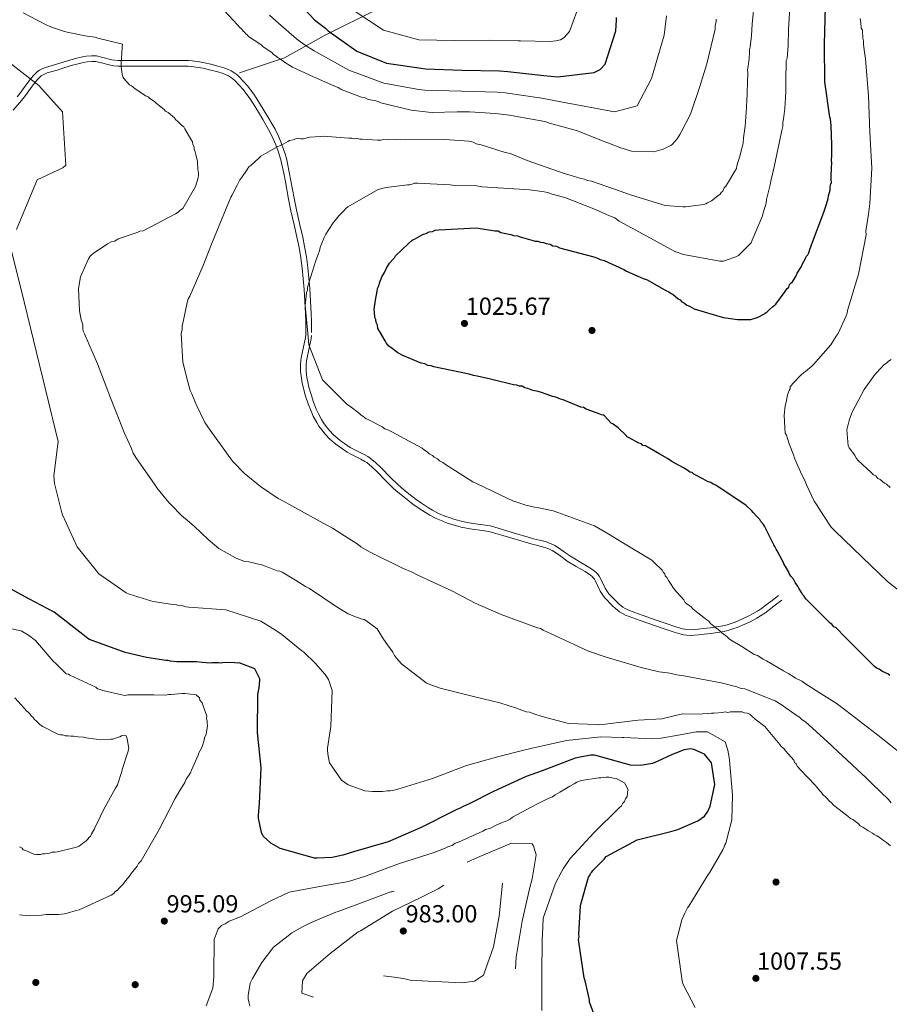
# Model space of a CAD drawing. Units: metres. Extents: x 573165 to 580025, y 4742701 to 4747404.
# Drawn here: x 573906 to 574283, y 4744079 to 4744507 of the extents above; entities that cross this region are included whole.
import ezdxf

# ---------------------------------------------------------------- set-up
doc = ezdxf.new("R2010")
doc.units = ezdxf.units.M
doc.header["$MEASUREMENT"] = 0
doc.linetypes.add('DGN Style 3', pattern=[119.70448, 85.5032, -34.20128])
for name, color, linetype, lineweight in [('Nivel 17', 7, 'Continuous', 0), ('Nivel 21', 7, 'Continuous', 0), ('Nivel 4', 7, 'Continuous', 0), ('Nivel 41', 7, 'Continuous', 0), ('Nivel 5', 7, 'Continuous', 0), ('Nivel 7', 7, 'Continuous', 0)]:
    doc.layers.add(name, color=color, linetype=linetype, lineweight=lineweight)
doc.styles.add('Style-arial', font='arial.shx', dxfattribs={"bigfont": 'arialbig.shx'})

# ---------------------------------------------------------------- blocks, each defined once
blk = doc.blocks.new('5PATER_6')
at = {"layer": 'Nivel 7', "linetype": 'Continuous', "lineweight": 0}
h = blk.add_hatch(color=51, dxfattribs=at)
edge = h.paths.add_edge_path()
edge.add_ellipse((0, 0), major_axis=(-1.08, -1.12), ratio=0.999422, start_angle=0, end_angle=360)
blk = doc.blocks.new('5PERFI_11')
at = {"layer": 'Nivel 17', "linetype": 'Continuous', "lineweight": 0}
h = blk.add_hatch(color=7, dxfattribs=at)
edge = h.paths.add_edge_path()
edge.add_arc((0, 0), 1.56, 315.575, 675.575)
blk = doc.blocks.new('5PERFI_10')
at = {"layer": 'Nivel 17', "color": 7, "linetype": 'Continuous', "lineweight": 0}
blk.add_blockref('5PERFI_11', (0, 0), dxfattribs=at)

msp = doc.modelspace()

# ---------------------------------------------------------------- linework, layer by layer
at = {"layer": 'Nivel 21', "color": 7, "linetype": 'DGN Style 3', "lineweight": 0}
for points in [[(574061.38, 4744511.86, 992.92), (574038.12, 4744500.23, 1001.22), (574020.68, 4744490.54, 1009.33), (574001.13, 4744484.01, 1010)], [(574032.43, 4744371.31, 1019.22), (574032.38, 4744376.01, 1019.14), (574032.29, 4744379.55, 1019.01), (574032.03, 4744384.89, 1018.73), (574031.63, 4744390.21, 1018.4), (574030.77, 4744399.45, 1017.74), (574030.21, 4744404.05, 1017.4), (574029.45, 4744408.63, 1017.08), (574028.61, 4744412.63, 1016.84), (574027.24, 4744418.61, 1016.52), (574025.91, 4744424.58, 1016.22), (574024.91, 4744429.6, 1016.06), (574023.5, 4744437.15, 1016), (574022.78, 4744440.92, 1015.95), (574022.01, 4744444.68, 1015.82), (574021.67, 4744446.21, 1015.71), (574020.94, 4744448.83, 1015.33), (574020.32, 4744450.77, 1014.98), (574019.25, 4744453.64, 1014.48), (574018.67, 4744455.06, 1014.3), (574018.05, 4744456.48, 1014.19), (574016.59, 4744459.51, 1014.07), (574015.39, 4744461.73, 1013.99), (574013.47, 4744465, 1013.9), (574011.48, 4744468.25, 1013.83), (574009.13, 4744472.01, 1013.82), (574007.31, 4744474.74, 1013.83), (574005.87, 4744476.74, 1013.84), (574004.73, 4744478.21, 1013.83), (574002.89, 4744480.36, 1013.78), (574000.88, 4744482.44, 1013.68), (573999.96, 4744483.27, 1013.62), (573999.1, 4744483.9, 1013.56), (573997.53, 4744484.86, 1013.46), (573996.3, 4744485.46, 1013.38), (573994.38, 4744486.21, 1013.25), (573992.39, 4744486.81, 1013.14), (573988.67, 4744487.79, 1012.93), (573985.89, 4744488.44, 1012.78), (573983.79, 4744488.84, 1012.67), (573980.63, 4744489.27, 1012.5), (573979.04, 4744489.39, 1012.41), (573977.45, 4744489.43, 1012.33), (573968.91, 4744489.42, 1012), (573964.65, 4744489.42, 1011.84), (573960.38, 4744489.41, 1011.62), (573954.38, 4744489.43, 1011.12), (573948.39, 4744489.45, 1010.58), (573946.94, 4744489.55, 1010.47), (573945.67, 4744489.77, 1010.37), (573941.25, 4744490.93, 1010.04), (573939.05, 4744491.38, 1009.86), (573937.95, 4744491.49, 1009.77), (573936.84, 4744491.48, 1009.68), (573934.61, 4744491.24, 1009.48), (573932.94, 4744490.95, 1009.31), (573930.44, 4744490.38, 1009.06), (573927.94, 4744489.7, 1008.82), (573924.55, 4744488.7, 1008.55), (573921.2, 4744487.64, 1008.23), (573916.84, 4744486.35, 1007.65), (573915.78, 4744485.95, 1007.5), (573914.29, 4744485.2, 1007.27), (573913.59, 4744484.72, 1007.16), (573912.93, 4744484.17, 1007.05), (573911.73, 4744482.95, 1006.83), (573910.75, 4744481.83, 1006.64), (573909.17, 4744479.8, 1006.31), (573906.93, 4744476.68, 1005.81), (573905.79, 4744475.14, 1005.56), (573904.59, 4744473.64, 1005.32)], [(574235.27, 4744256.97, 1024.71), (574232.52, 4744254.87, 1024.67), (574229.77, 4744252.76, 1024.64), (574227.86, 4744251.37, 1024.53), (574226.14, 4744250.24, 1024.33), (574224.6, 4744249.31, 1024.1), (574221.83, 4744247.81, 1023.59), (574219.68, 4744246.8, 1023.17), (574216.37, 4744245.45, 1022.58), (574214.67, 4744244.85, 1022.33), (574212.95, 4744244.29, 1022.14), (574211.12, 4744243.81, 1021.98), (574208.36, 4744243.33, 1021.77), (574205.59, 4744242.99, 1021.54), (574202.58, 4744242.59, 1021.19), (574200.32, 4744242.31, 1020.9), (574198.62, 4744242.17, 1020.67), (574197.35, 4744242.13, 1020.51), (574195.46, 4744242.23, 1020.29), (574194.53, 4744242.36, 1020.19), (574193.6, 4744242.56, 1020.11), (574190.71, 4744243.38, 1019.88), (574186.44, 4744244.8, 1019.6), (574182.19, 4744246.29, 1019.36), (574175.99, 4744248.44, 1019), (574172.91, 4744249.57, 1018.85), (574169.84, 4744250.78, 1018.77), (574168.63, 4744251.37, 1018.76), (574167.63, 4744251.99, 1018.76), (574166, 4744253.25, 1018.76), (574164.85, 4744254.32, 1018.76), (574161.62, 4744257.77, 1018.77), (574160.69, 4744258.96, 1018.78), (574160.01, 4744260.11, 1018.78), (574157.93, 4744264.37, 1018.8), (574157.35, 4744265.37, 1018.81), (574156.88, 4744266.08, 1018.81), (574156.05, 4744267.04, 1018.82), (574155.07, 4744267.85, 1018.83), (574152.55, 4744269.46, 1018.86), (574148.69, 4744271.74, 1018.94), (574144.86, 4744274.05, 1019.02), (574142.8, 4744275.47, 1019.05), (574139.73, 4744277.68, 1019.06), (574138.15, 4744278.67, 1019.06), (574136.5, 4744279.5, 1019.04), (574135.42, 4744279.92, 1018.96), (574134.46, 4744280.24, 1018.8), (574132.76, 4744280.71, 1018.41), (574130.16, 4744281.35, 1017.76), (574128.86, 4744281.67, 1017.52), (574127.56, 4744282.02, 1017.4), (574119.63, 4744284.41, 1017.24), (574111.68, 4744286.78, 1017.08), (574110, 4744287.21, 1017.03), (574107.01, 4744287.73, 1016.92), (574102.48, 4744288.32, 1016.76), (574100.22, 4744288.65, 1016.69), (574097.98, 4744289.11, 1016.63), (574094.62, 4744290, 1016.58), (574092.15, 4744290.81, 1016.59), (574090.33, 4744291.5, 1016.61), (574087.64, 4744292.68, 1016.67), (574085.01, 4744294.05, 1016.76), (574083.2, 4744295.12, 1016.86), (574080.14, 4744297.12, 1017.07), (574077.93, 4744298.7, 1017.26), (574074.71, 4744301.18, 1017.53), (574071.54, 4744303.75, 1017.72), (574069.77, 4744305.3, 1017.79), (574066.82, 4744308.18, 1017.89), (574062.49, 4744312.61, 1018.02), (574060.25, 4744314.72, 1018.1), (574057.89, 4744316.68, 1018.19), (574056.88, 4744317.38, 1018.24), (574055.01, 4744318.42, 1018.32), (574052.08, 4744319.82, 1018.45), (574050.63, 4744320.54, 1018.52), (574049.23, 4744321.36, 1018.59), (574046.82, 4744322.96, 1018.77), (574045.08, 4744324.21, 1018.94), (574043.81, 4744325.21, 1019.07), (574041.98, 4744326.83, 1019.23), (574040.24, 4744328.65, 1019.3), (574038.81, 4744330.41, 1019.3), (574037.69, 4744331.99, 1019.3), (574036.8, 4744333.41, 1019.29), (574035.43, 4744335.98, 1019.27), (574034.52, 4744337.97, 1019.26), (574033.31, 4744341.05, 1019.24), (574032.24, 4744344.25, 1019.22), (574031.32, 4744347.47, 1019.22), (574030.78, 4744349.89, 1019.22), (574030.46, 4744351.7, 1019.21), (574030.17, 4744354.42, 1019.21), (574030.12, 4744357.14, 1019.21), (574030.26, 4744358.91, 1019.21), (574030.5, 4744360.46, 1019.21), (574031.72, 4744365.88, 1019.22), (574032.23, 4744368.59, 1019.23), (574032.38, 4744369.95, 1019.23)]]:
    msp.add_polyline3d(points, dxfattribs=at)
at = {"layer": 'Nivel 21', "color": 7, "linetype": 'Continuous', "lineweight": 0}
for points in [[(574029.94, 4744370.22, 1019.23), (574029.92, 4744375.96, 1019.14), (574029.83, 4744379.46, 1019.01), (574029.58, 4744384.74, 1018.73), (574029.18, 4744390, 1018.4), (574028.32, 4744399.19, 1017.74), (574027.77, 4744403.7, 1017.4), (574027.03, 4744408.18, 1017.08), (574026.21, 4744412.11, 1016.84), (574024.84, 4744418.06, 1016.52), (574023.5, 4744424.07, 1016.22), (574022.49, 4744429.13, 1016.06), (574021.08, 4744436.69, 1016), (574020.36, 4744440.45, 1015.95), (574019.61, 4744444.16, 1015.82), (574019.28, 4744445.61, 1015.71), (574018.59, 4744448.13, 1015.33), (574017.99, 4744449.97, 1014.98), (574016.96, 4744452.75, 1014.48), (574016.4, 4744454.11, 1014.3), (574015.81, 4744455.45, 1014.19), (574014.4, 4744458.39, 1014.07), (574013.24, 4744460.52, 1013.99), (574011.36, 4744463.73, 1013.9), (574009.39, 4744466.96, 1013.83), (574007.06, 4744470.67, 1013.82), (574005.29, 4744473.33, 1013.83), (574003.9, 4744475.26, 1013.84), (574002.82, 4744476.65, 1013.83), (574001.07, 4744478.7, 1013.78), (573999.18, 4744480.67, 1013.68), (573998.4, 4744481.36, 1013.62), (573997.72, 4744481.87, 1013.56), (573996.35, 4744482.7, 1013.46), (573995.32, 4744483.2, 1013.38), (573993.57, 4744483.88, 1013.25), (573991.71, 4744484.45, 1013.14), (573988.08, 4744485.4, 1012.93), (573985.37, 4744486.03, 1012.78), (573983.39, 4744486.41, 1012.67), (573980.37, 4744486.82, 1012.5), (573978.92, 4744486.93, 1012.41), (573977.42, 4744486.97, 1012.33), (573968.92, 4744486.96, 1012), (573964.65, 4744486.95, 1011.84), (573960.38, 4744486.95, 1011.62), (573954.37, 4744486.96, 1011.12), (573948.3, 4744486.99, 1010.58), (573946.64, 4744487.11, 1010.47), (573945.15, 4744487.36, 1010.37), (573940.69, 4744488.53, 1010.04), (573938.68, 4744488.95, 1009.86), (573937.83, 4744489.03, 1009.77), (573936.98, 4744489.02, 1009.68), (573934.96, 4744488.81, 1009.48), (573933.43, 4744488.54, 1009.31), (573931.04, 4744487.99, 1009.06), (573928.61, 4744487.33, 1008.82), (573925.27, 4744486.35, 1008.55), (573921.92, 4744485.28, 1008.23), (573917.62, 4744484.01, 1007.65), (573916.77, 4744483.69, 1007.5), (573915.54, 4744483.07, 1007.27), (573915.08, 4744482.76, 1007.16), (573914.61, 4744482.36, 1007.05), (573913.53, 4744481.27, 1006.83), (573912.65, 4744480.27, 1006.64), (573911.14, 4744478.33, 1006.31), (573908.92, 4744475.23, 1005.81), (573907.74, 4744473.64, 1005.56), (573906.48, 4744472.06, 1005.32), (573902.8, 4744467.78, 1004.68)], [(574236.76, 4744255.01, 1024.71), (574234.02, 4744252.91, 1024.67), (574231.25, 4744250.79, 1024.64), (574229.26, 4744249.35, 1024.53), (574227.45, 4744248.16, 1024.33), (574225.82, 4744247.17, 1024.1), (574222.93, 4744245.62, 1023.59), (574220.67, 4744244.55, 1023.17), (574217.25, 4744243.15, 1022.58), (574215.47, 4744242.52, 1022.33), (574213.64, 4744241.93, 1022.14), (574211.65, 4744241.41, 1021.98), (574208.72, 4744240.89, 1021.77), (574205.9, 4744240.55, 1021.54), (574202.9, 4744240.15, 1021.19), (574200.57, 4744239.86, 1020.9), (574198.76, 4744239.71, 1020.67), (574197.32, 4744239.67, 1020.51), (574195.23, 4744239.78, 1020.29), (574194.1, 4744239.94, 1020.19), (574193.01, 4744240.17, 1020.11), (574189.99, 4744241.02, 1019.88), (574185.64, 4744242.47, 1019.6), (574181.37, 4744243.97, 1019.36), (574175.16, 4744246.12, 1019), (574172.03, 4744247.27, 1018.85), (574168.85, 4744248.52, 1018.77), (574167.44, 4744249.21, 1018.76), (574166.22, 4744249.96, 1018.76), (574164.4, 4744251.37, 1018.76), (574163.11, 4744252.57, 1018.76), (574159.75, 4744256.17, 1018.77), (574158.66, 4744257.57, 1018.78), (574157.84, 4744258.94, 1018.78), (574155.75, 4744263.22, 1018.8), (574155.27, 4744264.07, 1018.81), (574154.92, 4744264.58, 1018.81), (574154.32, 4744265.27, 1018.82), (574153.62, 4744265.85, 1018.83), (574151.26, 4744267.36, 1018.86), (574147.43, 4744269.63, 1018.94), (574143.52, 4744271.98, 1019.02), (574141.38, 4744273.46, 1019.05), (574138.36, 4744275.64, 1019.06), (574136.95, 4744276.53, 1019.06), (574135.51, 4744277.25, 1019.04), (574134.59, 4744277.6, 1018.96), (574133.75, 4744277.88, 1018.8), (574132.13, 4744278.33, 1018.41), (574129.58, 4744278.95, 1017.76), (574128.24, 4744279.29, 1017.52), (574126.88, 4744279.66, 1017.4), (574118.93, 4744282.06, 1017.24), (574111.03, 4744284.41, 1017.08), (574109.48, 4744284.8, 1017.03), (574106.64, 4744285.3, 1016.92), (574102.14, 4744285.88, 1016.76), (574099.79, 4744286.23, 1016.69), (574097.41, 4744286.71, 1016.63), (574093.92, 4744287.64, 1016.58), (574091.34, 4744288.49, 1016.59), (574089.4, 4744289.22, 1016.61), (574086.58, 4744290.46, 1016.67), (574083.82, 4744291.9, 1016.76), (574081.9, 4744293.03, 1016.86), (574078.75, 4744295.08, 1017.07), (574076.47, 4744296.72, 1017.26), (574073.19, 4744299.25, 1017.53), (574069.96, 4744301.87, 1017.72), (574068.1, 4744303.49, 1017.79), (574065.08, 4744306.44, 1017.89), (574060.77, 4744310.85, 1018.02), (574058.62, 4744312.88, 1018.1), (574056.4, 4744314.72, 1018.19), (574055.58, 4744315.28, 1018.24), (574053.88, 4744316.23, 1018.32), (574051, 4744317.61, 1018.45), (574049.46, 4744318.38, 1018.52), (574047.93, 4744319.27, 1018.59), (574045.42, 4744320.93, 1018.77), (574043.6, 4744322.25, 1018.94), (574042.23, 4744323.32, 1019.07), (574040.27, 4744325.06, 1019.23), (574038.39, 4744327.02, 1019.3), (574036.85, 4744328.92, 1019.3), (574035.64, 4744330.63, 1019.3), (574034.67, 4744332.18, 1019.29), (574033.22, 4744334.88, 1019.27), (574032.25, 4744337.01, 1019.26), (574031, 4744340.21, 1019.24), (574029.89, 4744343.52, 1019.22), (574028.94, 4744346.86, 1019.22), (574028.36, 4744349.41, 1019.22), (574028.02, 4744351.36, 1019.21), (574027.71, 4744354.27, 1019.21), (574027.65, 4744357.21, 1019.21), (574027.81, 4744359.2, 1019.21), (574028.08, 4744360.92, 1019.21), (574029.31, 4744366.38, 1019.22), (574029.79, 4744368.96, 1019.23), (574029.94, 4744370.22, 1019.23)]]:
    msp.add_polyline3d(points, dxfattribs=at)
at = {"layer": 'Nivel 4', "color": 30, "linetype": 'Continuous', "lineweight": 30, "flags": 128}
for points, elevation in [([(574025.94, 4744515.27), (574033.9, 4744507), (574034.49, 4744506.43), (574037.29, 4744504.26), (574038.46, 4744503.46), (574039.63, 4744502.31), (574052.11, 4744493.51), (574065.03, 4744488.2), (574080.11, 4744486.03), (574081.97, 4744485.82), (574097.73, 4744485.17), (574114.07, 4744484.98), (574117.66, 4744484.67), (574133.32, 4744482.86), (574139.35, 4744482.34), (574155.21, 4744484.24), (574157.74, 4744485.54), (574160.04, 4744487.88), (574164.53, 4744502.29), (574164.94, 4744506.93), (574164.93, 4744508.09)], 1000), ([(574258.33, 4744436.37), (574258.08, 4744437.52), (574258.07, 4744438.91), (574258.26, 4744443.08), (574258.47, 4744444.71), (574258.23, 4744446.33), (574258.44, 4744447.95), (574258.39, 4744452.82), (574258.08, 4744461.16), (574257.82, 4744463.93), (574257.58, 4744464.86), (574255.34, 4744480.13), (574255.18, 4744496.35), (574255.71, 4744513.04)], 1025), ([(574059.6, 4744381.31), (574060.25, 4744385.25), (574060.91, 4744389.2), (574061.13, 4744390.36), (574061.58, 4744391.29), (574062.25, 4744393.62), (574062.71, 4744394.55), (574062.93, 4744395.48), (574064.07, 4744397.34), (574064.98, 4744399.21), (574066.35, 4744401.3), (574067.72, 4744402.94), (574068.41, 4744403.64), (574068.87, 4744404.57), (574074.37, 4744409.73), (574076.21, 4744411.37), (574077.13, 4744411.84), (574080.13, 4744413.49), (574081.05, 4744413.97), (574082.21, 4744414.21), (574083.59, 4744414.92), (574084.98, 4744415.16), (574086.13, 4744415.64), (574087.75, 4744415.89), (574103.96, 4744416.74), (574112.09, 4744415.43), (574113.48, 4744415.45), (574114.64, 4744414.76), (574119.05, 4744413.88), (574120.22, 4744413.43), (574121.84, 4744413.21), (574123.01, 4744412.76), (574128.12, 4744411.42), (574129.51, 4744410.97), (574130.67, 4744410.99), (574131.83, 4744410.53), (574133.23, 4744410.32), (574134.39, 4744409.87), (574136.01, 4744409.65), (574137.18, 4744408.97), (574138.8, 4744408.75), (574140.2, 4744408.07), (574155.07, 4744404.05), (574156.7, 4744403.6), (574157.86, 4744402.92), (574159.49, 4744402.47), (574168.1, 4744398.62), (574169.27, 4744397.93), (574173.92, 4744395.89), (574176.48, 4744394.76), (574177.88, 4744394.31), (574181.61, 4744392.26), (574186.27, 4744389.53), (574187.66, 4744388.85), (574188.6, 4744388.16), (574189.53, 4744387.71), (574191.63, 4744385.88), (574192.57, 4744385.42), (574193.27, 4744384.5), (574194.43, 4744384.05), (574195.37, 4744383.13), (574196.53, 4744382.68), (574198.63, 4744381.54), (574200.02, 4744381.09), (574209.79, 4744378.18), (574211.41, 4744377.73), (574217.45, 4744376.87), (574223.24, 4744376.92), (574225.55, 4744377.64), (574226.47, 4744377.88), (574228.55, 4744379.06), (574230.39, 4744380.24), (574231.31, 4744381.18), (574232.68, 4744382.35), (574233.37, 4744383.05), (574234.06, 4744383.52), (574238.18, 4744389.12), (574238.86, 4744390.29), (574239.78, 4744390.99), (574240, 4744392.15), (574240.69, 4744392.85), (574241.38, 4744393.33), (574242.52, 4744395.19), (574242.97, 4744395.89), (574243.43, 4744397.05), (574245.25, 4744399.85), (574245.71, 4744401.02), (574246.84, 4744403.11), (574247.29, 4744404.28), (574247.98, 4744404.98), (574248.44, 4744405.91), (574248.66, 4744406.84), (574249.56, 4744409.4), (574254.98, 4744423.59), (574256.1, 4744427.07), (574256.77, 4744429.4), (574256.99, 4744430.56), (574257.67, 4744433.11), (574257.65, 4744434.27), (574257.87, 4744435.43), (574258.33, 4744436.37)], 1025), ([(574247.87, 4744254.82), (574247.16, 4744255.51), (574246.46, 4744256.66), (574245.75, 4744257.35), (574245.28, 4744258.27), (574244.1, 4744260.11), (574243.63, 4744261.03), (574242.46, 4744262.65), (574241.75, 4744264.03), (574240.57, 4744265.41), (574239.87, 4744266.56), (574239.63, 4744267.48), (574238.22, 4744269.55), (574237.51, 4744270.71), (574237.27, 4744271.63), (574236.8, 4744272.32), (574234.67, 4744276.47), (574234.2, 4744277.16), (574233.73, 4744278.31), (574233.26, 4744279.01), (574229.23, 4744287.07), (574228.77, 4744287.77), (574227.59, 4744289.14), (574227.12, 4744290.07), (574225.95, 4744291.21), (574224.31, 4744293.05), (574223.61, 4744293.74), (574221.27, 4744296.03), (574207.97, 4744304.94), (574206.81, 4744305.39), (574205.87, 4744306.07), (574204.48, 4744306.52), (574202.38, 4744307.66), (574201.45, 4744308.11), (574199.35, 4744309.25), (574198.42, 4744309.71), (574197.72, 4744310.39), (574196.79, 4744310.62), (574195.86, 4744311.3), (574193.99, 4744312.44), (574190.26, 4744314.49), (574188.87, 4744315.17), (574187, 4744316.54), (574183.74, 4744318.37), (574178.14, 4744321.55), (574177.44, 4744322.01), (574176.28, 4744322.23), (574175.81, 4744322.92), (574174.65, 4744323.14), (574170.46, 4744325.42), (574169.53, 4744325.87), (574169.05, 4744326.56), (574165.55, 4744329.77), (574163.45, 4744331.37), (574162.51, 4744331.82), (574161.11, 4744333.43), (574159.7, 4744335.04), (574159.24, 4744335.27), (574158.31, 4744335.49), (574156.21, 4744336.39), (574155.28, 4744336.62), (574151.79, 4744337.97), (574150.63, 4744338.66), (574149.47, 4744338.88), (574141.79, 4744342.04), (574140.63, 4744342.26), (574138.53, 4744343.17), (574137.14, 4744343.39), (574134.81, 4744344.29), (574132.26, 4744345.19), (574130.86, 4744345.64), (574128.54, 4744346.08), (574126.45, 4744346.99), (574125.05, 4744347.21), (574123.89, 4744347.89), (574122.73, 4744347.88), (574121.57, 4744348.33), (574120.17, 4744348.55), (574110.19, 4744351), (574104.38, 4744352.33), (574102.75, 4744352.54), (574100.89, 4744353.22), (574085.57, 4744356.31), (574084.41, 4744356.76), (574083.01, 4744356.98), (574081.62, 4744357.66), (574079.99, 4744357.88), (574072.08, 4744361.27), (574069.98, 4744362.41), (574066.95, 4744364.7), (574066.01, 4744365.38), (574064.84, 4744366.76), (574064.37, 4744367.68), (574062.01, 4744371.83), (574061.3, 4744372.98), (574061.06, 4744374.37), (574060.58, 4744375.53), (574060.34, 4744376.91), (574059.86, 4744377.83), (574059.84, 4744380.15), (574059.6, 4744381.31)], 1025), ([(574000.09, 4744227.67), (573998.12, 4744227.88), (573993.95, 4744227.73), (573993.02, 4744227.6), (573992.1, 4744227.71), (573989.31, 4744227.68), (573988.39, 4744227.67), (573984.91, 4744227.87), (573982.47, 4744228.19), (573973.9, 4744228.22), (573971.12, 4744228.54), (573970.19, 4744228.76), (573969.26, 4744228.75), (573968.33, 4744228.97), (573960.79, 4744230.06), (573951.5, 4744232.17), (573936.03, 4744237.81), (573935.22, 4744238.26), (573934.63, 4744238.95), (573933.82, 4744239.41), (573933.11, 4744240.09), (573920.62, 4744249.7), (573909.67, 4744255.5), (573895.81, 4744263.01)], 1000), ([(574283.65, 4744222.27), (574282.71, 4744222.96), (574281.78, 4744223.41), (574280.15, 4744224.09), (574278.98, 4744225.01), (574278.05, 4744225.23), (574276.89, 4744226.15), (574268.46, 4744234.63), (574263.54, 4744239.68), (574260.97, 4744242.21), (574260.27, 4744242.89), (574259.33, 4744243.35), (574258.39, 4744244.5), (574257.7, 4744244.95), (574256.06, 4744246.56), (574247.87, 4744254.82)], 1025), ([(574158.7, 4744065.9), (574153.23, 4744080.33), (574153.1, 4744081.37), (574151.28, 4744089.57), (574150.92, 4744090.85), (574148.56, 4744106.58), (574148.44, 4744107.62), (574148.66, 4744108.78), (574148.53, 4744109.82), (574149.22, 4744122.11), (574149.44, 4744122.92), (574152.8, 4744134.66), (574153.26, 4744135.36), (574153.6, 4744136.17), (574154.17, 4744136.76), (574154.62, 4744137.57), (574159.56, 4744142.49), (574160.47, 4744143.54), (574173.84, 4744150.86), (574188.52, 4744154.48), (574191.52, 4744155.32), (574200.17, 4744159.12), (574203.05, 4744161.12), (574204.54, 4744163.1), (574205.55, 4744165.54), (574207.66, 4744174.95), (574206.18, 4744184.32), (574203.13, 4744188), (574198.47, 4744190.15), (574197.08, 4744190.37), (574194.3, 4744189.88), (574188.76, 4744187.85), (574182.54, 4744184.89), (574180.46, 4744183.95), (574175.37, 4744183.08), (574170.97, 4744183.27), (574155.98, 4744187.52), (574155.17, 4744187.63), (574153.54, 4744187.62), (574146.95, 4744186.27), (574132.64, 4744180.8), (574125.71, 4744178.3), (574111.41, 4744171.78), (574101.15, 4744166.58), (574098.04, 4744165.16), (574097, 4744164.57), (574095.85, 4744164.21), (574093.77, 4744163.15), (574080.05, 4744156.18), (574065.75, 4744150.01), (574050.62, 4744145.57), (574046, 4744144.13), (574041.37, 4744143.16), (574034.89, 4744142.86), (574033.73, 4744142.85), (574018.86, 4744147.1), (574014.78, 4744149.38), (574011.5, 4744152.48), (574010.67, 4744154.09), (574009.46, 4744160.22), (574009.44, 4744161.61), (574009.85, 4744166.59), (574010.63, 4744182.13), (574008.97, 4744197.41), (574009.15, 4744213.86), (574009.26, 4744214.9), (574009.7, 4744216.88), (574010.02, 4744220.01), (574010.01, 4744220.82), (574007.76, 4744225.2), (574001.02, 4744227.68), (574000.09, 4744227.67)], 1000)]:
    msp.add_lwpolyline(points, dxfattribs=dict(at, elevation=elevation))
at = {"layer": 'Nivel 5', "color": 30, "linetype": 'Continuous', "lineweight": 0, "flags": 128}
for points, elevation in [([(574104, 4744453.19), (574106.09, 4744452.75), (574116.55, 4744449.38), (574118.64, 4744448.94), (574126.09, 4744446), (574142.13, 4744440.37), (574143.76, 4744439.92), (574149.34, 4744438.12), (574150.96, 4744437.91), (574152.13, 4744437.22), (574153.98, 4744437.01), (574163.52, 4744433.63), (574171.42, 4744430.93), (574186.07, 4744426.44), (574193.72, 4744425.82), (574194.88, 4744425.83), (574202.75, 4744426.84), (574203.67, 4744427.08), (574204.36, 4744427.55), (574206.21, 4744428.5), (574208.96, 4744430.61), (574209.88, 4744431.31), (574210.34, 4744432.01), (574211.03, 4744432.72), (574211.71, 4744434.11), (574212.4, 4744434.81), (574213.08, 4744435.98), (574216.27, 4744441.34), (574216.95, 4744442.51), (574217.17, 4744443.67), (574218.52, 4744447.85), (574219.64, 4744452.27), (574219.86, 4744453.43), (574220.07, 4744455.75), (574220.71, 4744460.85), (574221.33, 4744468.97), (574221.31, 4744470.13), (574221.53, 4744471.29), (574221.87, 4744484.03), (574221.85, 4744485.43), (574222.29, 4744487.98), (574222.5, 4744490.3), (574222.71, 4744492.85), (574222.7, 4744494.01), (574222.92, 4744495.17), (574223.56, 4744500.27), (574223.88, 4744505.15), (574224.88, 4744515.63)], 1015), ([(574238.43, 4744476.68), (574238.39, 4744480.61), (574238.38, 4744481.77), (574238.55, 4744488.03), (574238.53, 4744489.42), (574238.99, 4744490.35), (574239.39, 4744495.92), (574239.6, 4744502.89), (574240.3, 4744514.8)], 1020), ([(573987.51, 4744281.35), (573981.43, 4744287.09), (573975.82, 4744291.89), (573971.61, 4744296.26), (573970.43, 4744297.4), (573965.27, 4744303.84), (573964.57, 4744304.99), (573956.1, 4744316.95), (573954.93, 4744318.8), (573954.21, 4744320.88), (573951.13, 4744327.8), (573945.19, 4744342.8), (573939.48, 4744357.57), (573933.78, 4744370.72), (573933.31, 4744371.88), (573933.07, 4744373.03), (573933.05, 4744374.65), (573932.33, 4744376.73), (573931.6, 4744380.67), (573931.27, 4744390.39), (573932.14, 4744395.5), (573935.54, 4744403.18), (573936.23, 4744404.35), (573936.91, 4744405.05), (573937.61, 4744405.52), (573943.82, 4744409.75), (573945.43, 4744410.7), (573947.05, 4744410.94), (573948.43, 4744411.88), (573956.75, 4744414.75), (573957.9, 4744415.22), (573959.29, 4744415.47), (573973.35, 4744422.79), (573974.5, 4744423.5), (573975.42, 4744424.44), (573976.57, 4744425.14), (573982.04, 4744434.7), (573983.16, 4744438.42), (573983.38, 4744439.58), (573983.37, 4744440.74), (573983.12, 4744441.89), (573982.85, 4744445.6), (573982.13, 4744448.6), (573981.89, 4744449.76), (573981.41, 4744450.68), (573981.4, 4744451.84), (573980.93, 4744452.99), (573980.68, 4744454.15), (573979.97, 4744455.3), (573977.38, 4744459.68), (573976.91, 4744460.6), (573975.98, 4744461.29), (573974.34, 4744462.89), (573973.4, 4744463.81), (573972.93, 4744464.5), (573970.13, 4744466.79), (573968.96, 4744467.47), (573968.49, 4744468.16), (573966.39, 4744469.76), (573964.99, 4744470.91), (573964.29, 4744471.6), (573962.19, 4744472.97), (573961.49, 4744473.65), (573960.32, 4744474.11), (573955.66, 4744477.3), (573954.25, 4744478.45), (573953.32, 4744478.9), (573950.98, 4744481.66), (573950.51, 4744482.35), (573950.26, 4744483.51), (573949.77, 4744486.75), (573949.76, 4744487.9), (573950.15, 4744495.09), (573950.37, 4744496.48), (573939.68, 4744499.16), (573938.52, 4744499.61), (573936.2, 4744499.82), (573935.04, 4744500.04), (573931.09, 4744500.69), (573929.46, 4744501.14), (573926.68, 4744501.57), (573924.35, 4744502.25), (573919.94, 4744503.82), (573917.14, 4744504.95), (573907.13, 4744510.18)], 1010), ([(573994.71, 4744511.06), (574000.33, 4744504.86), (574001.27, 4744503.71), (574002.21, 4744503.03)], 1010), ([(574014.17, 4744509.05), (574016.94, 4744506.59), (574025.86, 4744498.79), (574027.6, 4744497.55), (574030.59, 4744495.43), (574033.53, 4744493.66)], 1005), ([(574033.53, 4744493.66), (574048.69, 4744485.19), (574063.79, 4744479.58), (574079.05, 4744476.81), (574081.58, 4744476.52), (574097.63, 4744476.15), (574113.26, 4744475.67), (574116.58, 4744475.35), (574132.48, 4744473.06), (574140.66, 4744471.42), (574163.98, 4744467.11), (574173.89, 4744469.71), (574180.08, 4744481.63), (574185.6, 4744500.39), (574186, 4744504.09), (574186.59, 4744508.82)], 1005), ([(574050.47, 4744511.21), (574063.64, 4744502.54), (574079.09, 4744498.41), (574094.62, 4744498.1), (574109.8, 4744498.25), (574122.08, 4744498.02), (574123.24, 4744497.92), (574136.11, 4744497.7), (574138.54, 4744497.96), (574140.5, 4744498.44), (574142.23, 4744499.39), (574144.41, 4744501.96), (574147.68, 4744510.68)], 995), ([(574002.21, 4744503.03), (574002.68, 4744502.11), (574003.38, 4744501.65), (574003.85, 4744500.96), (574004.55, 4744500.5), (574005.02, 4744499.81), (574009.92, 4744496.62), (574010.62, 4744496.16), (574011.32, 4744495.47), (574015.29, 4744492.73), (574015.99, 4744492.04), (574017.15, 4744491.36), (574017.62, 4744490.67), (574018.55, 4744490.21), (574021.12, 4744488.39), (574022.99, 4744487.25), (574024.15, 4744486.56), (574033.23, 4744482.25), (574042.08, 4744478.4), (574043.94, 4744477.73), (574045.34, 4744476.81), (574053.01, 4744473.88), (574054.18, 4744473.43), (574055.8, 4744473.21), (574056.97, 4744472.53), (574059.75, 4744472.09), (574061.38, 4744471.64), (574062.54, 4744470.96), (574075.78, 4744467.85), (574083.21, 4744466.99), (574084.83, 4744466.78), (574095.72, 4744467.12), (574098.96, 4744467.15), (574101.05, 4744467.17), (574112.41, 4744466.36), (574118.44, 4744465.73), (574120.76, 4744465.29), (574133.76, 4744462.87), (574135.86, 4744462.19), (574147.94, 4744458.84), (574159.11, 4744454.32), (574161.2, 4744453.64), (574166.32, 4744451.61), (574171.43, 4744450.04), (574181.17, 4744449.67), (574185.09, 4744450.87), (574186.02, 4744451.34), (574188.55, 4744452.53), (574189.25, 4744453), (574191.31, 4744455.33), (574192.45, 4744457.2), (574193.13, 4744458.6), (574196.99, 4744466.05), (574201.04, 4744478.14), (574204.19, 4744487.9), (574207.74, 4744503), (574207.73, 4744504.62), (574208.17, 4744506.25), (574208.16, 4744507.41)], 1010), ([(574270.7, 4744507.66), (574270.95, 4744505.81), (574271.21, 4744503.49), (574271.68, 4744502.57), (574271.7, 4744501.18), (574271.94, 4744500.25), (574271.95, 4744499.1), (574272.19, 4744497.94), (574272.21, 4744496.55)], 1030), ([(574272.21, 4744496.55), (574272.46, 4744494), (574272.97, 4744490.07), (574274.28, 4744474.09), (574274.91, 4744458.11), (574275.76, 4744442.6), (574274.99, 4744427.29), (574274.34, 4744422.65), (574273.25, 4744415.23), (574273.27, 4744413.61), (574269.96, 4744396.66), (574265.25, 4744380.85), (574265.03, 4744379.69), (574264.58, 4744378.53), (574261.18, 4744370.85), (574260.27, 4744369.68), (574257.99, 4744365.95), (574250.43, 4744357.3), (574249.74, 4744356.6), (574246.98, 4744354.25), (574246.06, 4744353.78), (574245.14, 4744352.84), (574241.47, 4744349.1), (574240.33, 4744347.7), (574240.34, 4744346.77), (574239.88, 4744346.07), (574239.21, 4744344.21), (574238.54, 4744340.96), (574238.09, 4744339.33), (574237.67, 4744335.39), (574237.96, 4744329.83), (574238.21, 4744327.52), (574238.69, 4744326.59), (574239.88, 4744322.9), (574241.79, 4744318.05), (574242.26, 4744316.67), (574244.87, 4744310.67), (574246.77, 4744306.52), (574247.48, 4744305.13), (574250.79, 4744297.98), (574251.73, 4744296.6), (574254.79, 4744291.77), (574258.09, 4744286.7), (574259.73, 4744285.1), (574271.66, 4744273.63), (574282.65, 4744263.08), (574288.03, 4744258.73)], 1030), ([(573904.33, 4744416.03), (573913.29, 4744437.57), (573924.42, 4744442.81), (573925.69, 4744444.01), (573924.22, 4744467.06), (573913.96, 4744478.53), (573899.49, 4744489.86)], 1005), ([(574104.35, 4744305.48), (574102.49, 4744306.39), (574090.6, 4744313.92), (574089.43, 4744314.83), (574088.03, 4744315.51), (574087.1, 4744316.43), (574085.7, 4744317.11), (574085, 4744317.8), (574083.6, 4744318.48), (574082.66, 4744319.4), (574081.5, 4744320.08), (574080.56, 4744321), (574067.28, 4744328.05), (574065.65, 4744328.96), (574064.26, 4744329.41), (574063.09, 4744330.32), (574061.69, 4744331.01), (574057.97, 4744333.05), (574057.03, 4744333.51), (574056.1, 4744333.73), (574054.7, 4744334.87), (574054, 4744335.33), (574053.3, 4744336.02), (574049.1, 4744339.22), (574047.93, 4744339.91), (574037.17, 4744350.69), (574031.22, 4744365.92), (574030.69, 4744372.4), (574029.66, 4744383.05), (574030.08, 4744387), (574030.3, 4744388.62), (574030.75, 4744389.78), (574030.74, 4744390.94), (574032.08, 4744395.59), (574034.33, 4744402.57), (574035.46, 4744405.59), (574035.91, 4744406.75), (574036.13, 4744408.14), (574036.58, 4744409.31), (574037.94, 4744412.57), (574038.62, 4744413.96), (574039.99, 4744416.06), (574041.81, 4744418.86), (574044.33, 4744421.9), (574046.62, 4744424.24), (574047.31, 4744425.17), (574048.23, 4744425.88), (574061.13, 4744433.19), (574063.44, 4744433.91), (574065.99, 4744434.4), (574068.3, 4744434.65), (574069.46, 4744434.89), (574071.77, 4744435.15), (574074.09, 4744435.4), (574075.01, 4744435.41), (574076.17, 4744435.66), (574077.09, 4744436.13), (574078.48, 4744436.14), (574092.63, 4744435.36), (574094.71, 4744435.15), (574104.21, 4744435.01), (574106.54, 4744434.57), (574122.77, 4744433.58), (574127.17, 4744433.16), (574129.49, 4744432.95), (574133.44, 4744432.29), (574135.06, 4744432.08), (574136.92, 4744431.4), (574142.5, 4744429.83), (574155.76, 4744424.64), (574161.81, 4744421.92), (574164.14, 4744421.01), (574166.01, 4744419.64), (574174.86, 4744414.86), (574190.24, 4744406.45), (574193.96, 4744405.09), (574209.75, 4744402.24), (574211.37, 4744402.25), (574212.52, 4744402.73), (574216.68, 4744404.16), (574217.83, 4744404.64), (574218.75, 4744405.57), (574222.65, 4744409.55), (574223.34, 4744410.25), (574223.79, 4744411.42), (574228.32, 4744421.89), (574228.53, 4744423.28), (574229.88, 4744427.47), (574230.1, 4744429.09), (574231.66, 4744435.36), (574231.87, 4744436.99), (574233.43, 4744443.26), (574236.75, 4744459.05), (574237.2, 4744460.67), (574237.18, 4744462.3), (574237.62, 4744465.08), (574238.05, 4744468.56), (574238.23, 4744473.2), (574238.22, 4744474.13), (574238.44, 4744475.29), (574238.43, 4744476.68)], 1020), ([(574282.96, 4744168.35), (574275.94, 4744175.23), (574273.37, 4744177.75), (574260.97, 4744189.21), (574258.87, 4744191.28), (574257.93, 4744192.19), (574246.94, 4744202.05), (574245.54, 4744202.96), (574244.37, 4744204.11), (574242.97, 4744205.02), (574236.44, 4744209.59), (574233.87, 4744211.19), (574232.71, 4744211.64), (574220.61, 4744216.38), (574218.99, 4744216.6), (574217.13, 4744217.28), (574210.39, 4744219.06), (574194.14, 4744222.14), (574191.12, 4744222.58), (574188.1, 4744223.24), (574183.46, 4744223.89), (574175.57, 4744225.66), (574160.46, 4744230.15), (574152.78, 4744232.85), (574138.35, 4744239.43), (574133, 4744241.92), (574131.83, 4744242.61), (574130.2, 4744243.05), (574114.85, 4744248.69), (574103.45, 4744253.67), (574093.67, 4744258.91), (574078.3, 4744265.93), (574076.21, 4744267.07), (574072.01, 4744268.89), (574057.58, 4744275.92), (574053.85, 4744278.2), (574052.68, 4744279.12), (574049.88, 4744280.95), (574041.49, 4744286.19), (574037.53, 4744288.47), (574022.61, 4744296.66), (574019.35, 4744298.48), (574017.95, 4744299.16), (574010.25, 4744304.41), (574003.24, 4744310.14), (573998.09, 4744315.41), (573988.46, 4744328.76), (573986.11, 4744332.21), (573982.56, 4744339.36), (573982.08, 4744340.74), (573980.42, 4744344.67), (573979.71, 4744346.05), (573978.51, 4744350.44), (573976.58, 4744358.3), (573975.76, 4744370.81), (573976.2, 4744372.43), (573976.19, 4744374.29), (573976.63, 4744375.91), (573978.4, 4744384.27), (573978.85, 4744385.9), (573979.53, 4744387.06), (573985.43, 4744400.33), (573989.04, 4744409.64), (573991.3, 4744415.22), (573997.41, 4744430.11), (573997.86, 4744430.81), (574000.14, 4744435.24), (574001.27, 4744437.56), (574001.96, 4744438.5), (574004.47, 4744442), (574005.16, 4744443.17), (574006.08, 4744443.87), (574009.52, 4744446.92), (574010.44, 4744447.85), (574017.58, 4744451.86), (574020.12, 4744453.05), (574022.19, 4744454.23), (574022.88, 4744454.7), (574024.5, 4744454.95), (574025.66, 4744455.42), (574026.81, 4744455.66), (574027.74, 4744455.44), (574028.9, 4744455.45), (574031.67, 4744456.17), (574036.31, 4744456.45), (574037.69, 4744456.47), (574048.59, 4744455.65), (574049.99, 4744455.66), (574051.15, 4744455.44), (574052.3, 4744455.46), (574053.47, 4744455.24), (574054.39, 4744455.25), (574061.11, 4744454.85), (574062.74, 4744454.87), (574063.66, 4744455.11), (574065.29, 4744454.89), (574073.39, 4744455.2), (574090.31, 4744455.14), (574100.75, 4744454.32), (574102.6, 4744453.87), (574104, 4744453.19)], 1015), ([(574039.61, 4744187.13), (574039.35, 4744189.68), (574039.34, 4744190.72), (574040.87, 4744200.12), (574041.41, 4744215.77), (574039.74, 4744220.5), (574038.33, 4744222.69), (574034.23, 4744227.51), (574029.08, 4744232.44), (574028.26, 4744233.01), (574019.5, 4744239.99), (574017.17, 4744241.59), (574010.41, 4744245.81), (573995.18, 4744250.76), (573979.18, 4744251.99), (573977.9, 4744252.09), (573976.51, 4744252.54), (573975, 4744252.64), (573973.72, 4744252.97), (573972.21, 4744253.07), (573963.63, 4744254.38), (573962.58, 4744254.72), (573953.17, 4744257.63), (573951.89, 4744258.2), (573940.1, 4744266.42), (573930.72, 4744278.15), (573924.32, 4744291.99), (573923.97, 4744292.91), (573920.83, 4744305.62), (573920.56, 4744308.98), (573922.38, 4744323.95), (573906.4, 4744389.89), (573902.07, 4744406.58)], 1005), ([(574284.16, 4744359.54), (574283.01, 4744358.83), (574282.09, 4744357.9), (574280.94, 4744357.19), (574280.02, 4744356.02), (574277.27, 4744353.21), (574272.47, 4744346.45), (574267.24, 4744336.66), (574266.11, 4744333.64), (574265, 4744328.99), (574265.53, 4744322.05), (574266, 4744321.12), (574268.35, 4744317.9), (574268.83, 4744316.98), (574269.77, 4744315.83), (574275.61, 4744310.33), (574276.55, 4744309.41), (574277.48, 4744308.96), (574278.42, 4744307.81), (574279.35, 4744307.35), (574281.22, 4744305.75), (574282.15, 4744305.3), (574283.79, 4744303.92)], 1035), ([(574290.22, 4744186.85), (574277.61, 4744196.92), (574264.53, 4744206.98), (574260.33, 4744210.18), (574259.63, 4744210.64), (574254.97, 4744213.61), (574246.57, 4744218.85), (574245.4, 4744219.77), (574242.61, 4744221.13), (574241.68, 4744221.81), (574239.81, 4744222.95), (574237.48, 4744224.32), (574230.02, 4744228.65), (574228.62, 4744229.33), (574226.06, 4744230.93), (574224.66, 4744231.38), (574219.3, 4744234.8), (574217.9, 4744235.71), (574215.11, 4744237.31), (574213.94, 4744237.99), (574212.77, 4744239.14), (574210.67, 4744240.74), (574209.73, 4744241.65), (574207.16, 4744243.71), (574205.76, 4744244.86), (574205.06, 4744245.78), (574204.12, 4744246.47), (574200.15, 4744249.44), (574198.05, 4744251.27), (574197.11, 4744252.19), (574195.95, 4744252.87), (574194.78, 4744254.02), (574194.07, 4744255.17), (574191.03, 4744258.38), (574190.55, 4744259.07), (574189.38, 4744260.68), (574188.67, 4744261.83), (574187.5, 4744263.45), (574186.79, 4744264.83), (574186.09, 4744265.52), (574185.85, 4744266.44), (574185.15, 4744267.13), (574184.67, 4744268.05), (574183.97, 4744268.74), (574181.86, 4744270.8), (574180.23, 4744272.41), (574167.17, 4744280.16), (574161.58, 4744283.58), (574155.28, 4744287.22), (574139.47, 4744293.09), (574137.37, 4744293.76), (574131.11, 4744295.09), (574129.25, 4744295.3), (574125.53, 4744296.19), (574121.58, 4744297.54), (574120.19, 4744297.99), (574114.37, 4744300.71), (574104.35, 4744305.48)], 1020), ([(574283.83, 4744148.3), (574282.19, 4744149.67), (574280.79, 4744150.59), (574279.39, 4744151.73), (574277.99, 4744152.65), (574276.83, 4744153.1), (574276.13, 4744153.79), (574274.03, 4744154.92), (574271.93, 4744156.29), (574270.76, 4744156.98), (574269.83, 4744157.89), (574267.49, 4744159.72), (574266.56, 4744160.18), (574265.39, 4744161.09), (574259.09, 4744165.9), (574258.38, 4744166.82), (574257.22, 4744167.73), (574256.04, 4744169.11), (574254.41, 4744170.72), (574253.93, 4744171.41), (574253.23, 4744172.09), (574251.83, 4744173.7), (574251.12, 4744174.62), (574244.8, 4744181.28), (574243.39, 4744182.89), (574242.92, 4744183.81), (574242.22, 4744184.5), (574241.98, 4744185.42), (574240.8, 4744186.8), (574238.23, 4744189.55), (574237.52, 4744190.47), (574236.36, 4744191.39), (574235.88, 4744192.31), (574229.32, 4744200.13), (574225.11, 4744203.33), (574223.48, 4744204.7), (574222.78, 4744205.39), (574221.61, 4744205.84), (574220.45, 4744206.06), (574219.52, 4744206.51), (574215.58, 4744206.47), (574214.42, 4744206.46), (574213.27, 4744206.22), (574212.11, 4744206.44), (574210.95, 4744206.2), (574207.25, 4744205.93), (574206.09, 4744205.92), (574202.38, 4744205.65), (574200.99, 4744205.4), (574193.58, 4744205.56), (574184.56, 4744203.38), (574174.37, 4744202.82), (574157.48, 4744200.79), (574156.55, 4744201.02), (574144.03, 4744201.35), (574132.64, 4744204.49), (574128.93, 4744205.61), (574127.3, 4744206.29), (574125.67, 4744206.5), (574121.49, 4744208.08), (574114.28, 4744210.33), (574103.36, 4744213), (574088.26, 4744216.79), (574083.84, 4744218.36), (574082.21, 4744219.04), (574071.47, 4744227.28), (574069.36, 4744229.8), (574068.42, 4744230.95), (574067.71, 4744232.34), (574065.37, 4744235.56), (574063.72, 4744238.09), (574060.89, 4744242.46), (574055.99, 4744246.12), (574055.29, 4744246.58), (574053.9, 4744246.8), (574052.97, 4744247.25), (574051.11, 4744247.93), (574050.17, 4744248.38), (574048.31, 4744249.06), (574043.19, 4744252.25), (574031.52, 4744260.01), (574029.89, 4744260.92), (574025.46, 4744263.66), (574019.63, 4744267.08), (574018.7, 4744267.53), (574017.54, 4744267.75), (574012.42, 4744269.78), (574011.26, 4744270.24), (574008.24, 4744270.9), (574005.22, 4744271.57), (574003.37, 4744271.78), (573999.41, 4744273.36), (573992.19, 4744277.46), (573987.51, 4744281.35)], 1010), ([(573905.64, 4744118.3), (573910.04, 4744117.89), (573915.14, 4744118.17), (573917.22, 4744118.42), (573922.55, 4744118.47), (573925.1, 4744118.73), (573926.25, 4744118.97), (573930.18, 4744120.17), (573931.57, 4744120.42), (573945.41, 4744126.81), (573946.56, 4744127.52), (573947.02, 4744128.22), (573948.17, 4744128.93), (573948.85, 4744129.86), (573950.46, 4744131.5), (573951.15, 4744132.43), (573953.66, 4744135.47), (573954.12, 4744136.17), (573956.64, 4744139.44), (573957.32, 4744140.6), (573958.47, 4744141.77), (573966.21, 4744155.29), (573973.26, 4744168.8), (573974.85, 4744171.6), (573977.36, 4744175.79), (573978.04, 4744177.19), (573979.87, 4744179.99), (573980.32, 4744181.15), (573983.26, 4744187.67), (573983.49, 4744188.6), (573984.62, 4744190.7), (573985.08, 4744191.86), (573985.75, 4744194.19), (573985.97, 4744195.11), (573986.65, 4744196.74), (573986.87, 4744197.67), (573987.08, 4744199.53), (573987.31, 4744200.46), (573987.07, 4744201.38), (573987.05, 4744202.54), (573986.81, 4744203.46), (573987.03, 4744204.63), (573985.37, 4744209.01), (573984.89, 4744210.4), (573983.95, 4744211.55), (573983.71, 4744212.47), (573982.31, 4744213.85), (573977.43, 4744214.49), (573976.28, 4744214.48), (573971.41, 4744213.97), (573970.26, 4744213.96), (573969.1, 4744213.71), (573964, 4744213.89), (573953.57, 4744213.79), (573952.65, 4744213.78), (573951.49, 4744213.54), (573950.56, 4744213.76), (573941.74, 4744215.76), (573940.57, 4744216.21), (573939.41, 4744216.43), (573938.71, 4744217.12), (573927.53, 4744222.33), (573926.83, 4744222.79), (573925.91, 4744223.01), (573924.74, 4744224.16), (573921.46, 4744227.37), (573920.29, 4744228.52), (573912.55, 4744237.48), (573909.52, 4744239.77), (573906.26, 4744241.59), (573897.2, 4744243.58)], 995), ([(573905.61, 4744147.87), (573906.77, 4744147.18), (573907.24, 4744146.49), (573908.4, 4744146.27), (573911.89, 4744144.69), (573913.05, 4744144.47), (573914.68, 4744144.48), (573915.6, 4744144.72), (573916.53, 4744144.73), (573917.68, 4744144.97), (573918.84, 4744144.99), (573919.76, 4744145.46), (573921.15, 4744145.47), (573922.08, 4744145.71), (573929.25, 4744147.41), (573930.4, 4744147.65), (573931.55, 4744148.13), (573932.93, 4744149.3), (573934.54, 4744150.47), (573935.23, 4744151.17), (573935.69, 4744151.87), (573936.38, 4744152.35), (573936.83, 4744153.51), (573938.2, 4744155.61), (573938.42, 4744156.54), (573939.11, 4744157.47), (573942.29, 4744164.22), (573942.74, 4744165.15), (573947.29, 4744173.31), (573948.2, 4744174.71), (573950, 4744180.52), (573950.22, 4744181.45), (573952.7, 4744188.89), (573953.14, 4744190.52), (573952.41, 4744194.68), (573951.93, 4744196.07), (573951, 4744196.29), (573949.85, 4744196.05), (573949.15, 4744195.57), (573948, 4744195.33), (573947.08, 4744194.86), (573946.15, 4744194.62), (573945.23, 4744194.61), (573940.83, 4744194.33), (573938.97, 4744194.55), (573937.81, 4744194.77), (573934.56, 4744195.2), (573933.4, 4744195.42), (573931.08, 4744195.63), (573928.99, 4744195.83), (573927.83, 4744195.82), (573926.67, 4744196.04), (573925.51, 4744196.03), (573924.35, 4744196.48), (573923.42, 4744196.47), (573922.26, 4744196.69), (573915.74, 4744200.11), (573914.57, 4744200.79), (573912.94, 4744202.39), (573912, 4744203.31), (573911.53, 4744204), (573910.6, 4744204.69), (573910.12, 4744205.61), (573909.42, 4744206.3), (573908.72, 4744206.75), (573903.57, 4744212.5)], 990), ([(574199.09, 4744078.08), (574193.89, 4744087.99), (574193.41, 4744089.49), (574193.16, 4744091.58), (574190.92, 4744107.08), (574193.26, 4744116.03), (574194.62, 4744119.05), (574195.76, 4744121.38), (574196.33, 4744122.08), (574204.31, 4744135.02), (574204.76, 4744135.84), (574205.34, 4744136.54), (574211.03, 4744146.44), (574211.71, 4744147.84), (574211.93, 4744148.65), (574212.39, 4744149.47), (574214.95, 4744159.57), (574215.31, 4744170.24), (574214, 4744185.52), (574213.87, 4744186.67), (574213.26, 4744189.8), (574212.07, 4744193.38), (574204.37, 4744197.82), (574199.51, 4744197.77), (574192.57, 4744196.43), (574184.24, 4744195.07), (574180.42, 4744194.8), (574168.13, 4744195.37), (574167.21, 4744195.36), (574158.05, 4744195.62), (574143.12, 4744193.96), (574128.21, 4744190.68), (574123.47, 4744189.48), (574113.76, 4744187.06), (574099.78, 4744183.1), (574085.01, 4744177.51), (574069.88, 4744172.83), (574067.68, 4744172.35), (574066.53, 4744172.11), (574065.48, 4744172.09), (574063.28, 4744171.84), (574058.88, 4744171.8), (574055.52, 4744172.11), (574048.31, 4744174.7), (574045.51, 4744176.76), (574040.22, 4744184.36), (574039.61, 4744187.13)], 1005), ([(574132.45, 4744076.78), (574132.52, 4744092.08), (574132.6, 4744107.83), (574132.81, 4744109.69), (574132.97, 4744116.87), (574138.38, 4744131.99), (574140.88, 4744136.65), (574141.79, 4744138.28), (574144.76, 4744142.71), (574155.08, 4744153.94), (574166.09, 4744164.71), (574167.01, 4744165.65), (574167.69, 4744166.81), (574168.38, 4744167.51), (574168.83, 4744168.68), (574169.52, 4744169.61), (574169.74, 4744170.77), (574169.73, 4744171.7), (574169.95, 4744172.63), (574168.3, 4744175.62), (574164.81, 4744177.44), (574163.65, 4744177.66), (574161.55, 4744178.11), (574160.4, 4744178.09), (574158.08, 4744177.84), (574157.15, 4744177.83), (574149.52, 4744176.59), (574147.67, 4744175.88), (574146.52, 4744175.17), (574144.68, 4744174.23), (574140.3, 4744171.63), (574138.23, 4744170.45), (574137.08, 4744169.52), (574135.23, 4744168.8), (574129.93, 4744166.2), (574119.79, 4744160.77), (574118.64, 4744159.83), (574117.25, 4744159.12), (574116.33, 4744158.88), (574114.95, 4744158.17), (574112.64, 4744157.22), (574109.87, 4744155.81), (574108.02, 4744155.32), (574106.87, 4744154.62), (574096.26, 4744149.87), (574094.87, 4744149.4), (574093.49, 4744148.46), (574091.88, 4744147.98), (574090.49, 4744147.27), (574085.65, 4744145.37), (574070.63, 4744140.58), (574055.86, 4744135.1), (574048.47, 4744132.71), (574042.68, 4744131.73), (574038.29, 4744130.99), (574022.79, 4744128.05), (574014.49, 4744124.26), (574001.58, 4744117.41), (574000.43, 4744116.94), (573997.89, 4744115.99), (573996.73, 4744115.51), (573994.89, 4744114.33), (573993.27, 4744113.62), (573991.9, 4744112.22), (573990.09, 4744107.56), (573990.01, 4744092.5), (573990.02, 4744091.34), (573989.61, 4744086.47), (573986.67, 4744078.8)], 995), ([(574284.13, 4744166.97), (574282.96, 4744168.35)], 1015)]:
    msp.add_lwpolyline(points, dxfattribs=dict(at, elevation=elevation))
at = {"layer": 'Nivel 5', "color": 30, "linetype": 'DGN Style 3', "lineweight": 0, "flags": 128}
for points, elevation in [([(574066.85, 4744128.2), (574043.99, 4744119.75), (574042.95, 4744119.39), (574034.07, 4744115.71), (574031.19, 4744114.29), (574029.34, 4744113.46), (574028.54, 4744112.99), (574023.93, 4744110.39), (574023.12, 4744109.92), (574022.32, 4744109.22), (574015.99, 4744104.17), (574015.42, 4744103.59), (574010.85, 4744097.63), (574006.86, 4744090.64), (574005.84, 4744088.55), (574004.97, 4744083.21), (574004.86, 4744082.4), (574004.98, 4744081.59), (574005.35, 4744079.97), (574005.47, 4744079.16), (574006.43, 4744075.58), (574016.05, 4744063.85), (574017.45, 4744062.83), (574023.96, 4744060.69), (574027.44, 4744060.26), (574028.6, 4744060.04), (574036.26, 4744058.96), (574042.41, 4744058.44), (574043.57, 4744058.34), (574058.28, 4744058.37), (574097.47, 4744055.05), (574098.75, 4744055.07), (574106.84, 4744056.54), (574108, 4744056.78), (574109.73, 4744057.61), (574111.23, 4744058.67), (574115.92, 4744064.16), (574120.34, 4744073.82), (574120.53, 4744089.46), (574120.75, 4744090.63), (574120.74, 4744091.67), (574121.36, 4744099.9), (574123.98, 4744115.45), (574127.31, 4744130.2), (574128.31, 4744133.92), (574130.06, 4744144.36), (574128.87, 4744148.29), (574128.28, 4744149.09), (574127.12, 4744149.31), (574119.35, 4744149.47), (574104.59, 4744143.18), (574095.71, 4744139.15), (574087.05, 4744135.47), (574086.01, 4744135.23), (574084.97, 4744134.76), (574073.43, 4744130.47), (574072.05, 4744129.88), (574068.12, 4744128.56), (574067.31, 4744128.21), (574066.85, 4744128.2)], 990), ([(574033.36, 4744082.57), (574028.24, 4744084.25), (574028.54, 4744089.58), (574030.47, 4744092.85), (574040.58, 4744101.52), (574052.65, 4744110.91), (574053.69, 4744111.39), (574067.63, 4744119.87), (574079.85, 4744125.78), (574084, 4744127.79), (574087.46, 4744129.57), (574094.13, 4744133.81), (574106.01, 4744139.49), (574112.26, 4744140.59), (574112.96, 4744140.13), (574114.25, 4744138.64), (574114.72, 4744137.37), (574115.09, 4744135.52), (574115.45, 4744134.6), (574115.57, 4744133.33), (574113.88, 4744117.67), (574111.46, 4744104.32), (574107.18, 4744091.99), (574103.15, 4744089.52), (574097.83, 4744088.77), (574083.11, 4744089.44), (574075.23, 4744089.94), (574073.02, 4744090.49), (574069.42, 4744091.04), (574062.58, 4744091.89), (574061.77, 4744092.12), (574060.49, 4744092.11), (574045.37, 4744086.86), (574034.98, 4744082.7), (574033.36, 4744082.57)], 985)]:
    msp.add_lwpolyline(points, dxfattribs=dict(at, elevation=elevation))

# ---------------------------------------------------------------- block references
at = {"layer": 'Nivel 17', "color": 7, "linetype": 'Continuous', "lineweight": 0}
for p in [(574154.24, 4744372.13, 1026.26), (574234.17, 4744132.51, 1007.35), (573912.69, 4744088.88, 997.63), (573955.85, 4744087.94, 998.04)]:
    msp.add_blockref('5PERFI_10', p, dxfattribs=at)
at = {"layer": 'Nivel 7', "color": 51, "linetype": 'Continuous', "lineweight": 0}
for p in [(574098.87, 4744375.17, 1025.67), (573968.5, 4744115.57, 995.08), (574072.3, 4744111.24, 983), (574225.44, 4744090.69, 1007.55)]:
    msp.add_blockref('5PATER_6', p, dxfattribs=at)

# ---------------------------------------------------------------- texts
at = {"layer": 'Nivel 41', "color": 7, "linetype": 'Continuous', "lineweight": 0, "style": 'Style-arial'}
for s, p in [('1025.67', (574099.39, 4744378.92, 1025.67)), ('995.09', (573969.46, 4744119.32, 995.08)), ('983.00', (574073.26, 4744114.99, 983)), ('1007.55', (574225.9, 4744094.43, 1007.55))]:
    msp.add_text(s, height=7.5, dxfattribs=at).set_placement(p)

doc.saveas('drawing.dxf')
